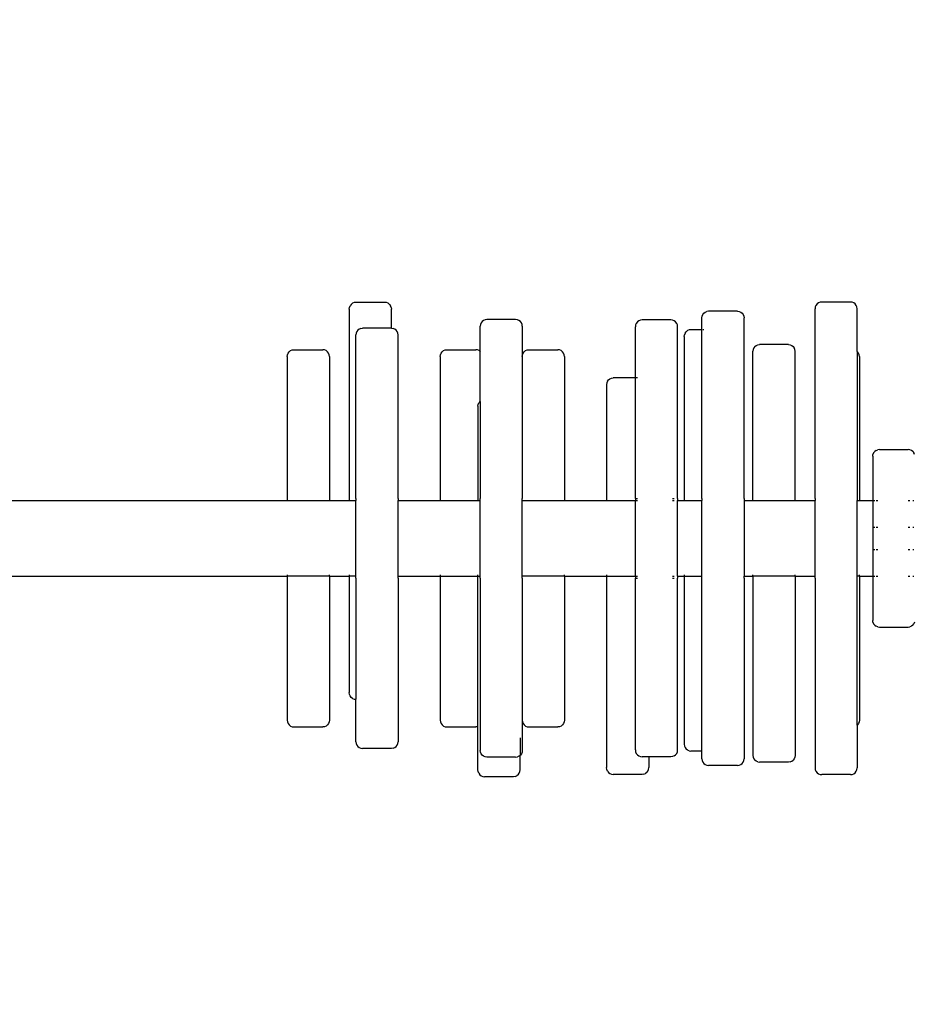
# Model space of a CAD drawing. Units: millimetres. Extents: x 27630 to 36051, y -5896 to 1017.
# Drawn here: x 32462 to 32866, y -4531 to -4087 of the extents above; entities that cross this region are included whole.
import ezdxf

# ---------------------------------------------------------------- set-up
doc = ezdxf.new("R2010")
doc.units = ezdxf.units.MM
doc.layers.add('Strefa bezpieczna', color=8, linetype='Continuous')
doc.dimstyles.get("Standard").update_dxf_attribs({"dimtxt": 180, "dimasz": 200, "dimexe": 0.18, "dimexo": 0.0625, "dimgap": 200, "dimtad": 0, "dimtih": 1, "dimtoh": 1, "dimlfac": 0.001, "dimzin": 0, "dimdsep": 46, "dimtxsty": 'Standard', "dimcen": 0.09, "dimse1": 1, "dimse2": 1, "dimadec": 0, "dimazin": 0, "dimtfac": 1, "dimtdec": 4, "dimtofl": 0, "dimtmove": 0, "dimatfit": 3, "dimfxl": 1, "dimtolj": 1, "dimtzin": 0, "dimarcsym": 0})

# ---------------------------------------------------------------- blocks, each defined once
blk = doc.blocks.new('*D103')
at = {"layer": 'Defpoints', "color": 0}
for p in [(34671.37, 354.66), (34671.37, -3772.05), (31225.61, -4322.46)]:
    blk.add_point(p, dxfattribs=at)
at = {"layer": 'Strefa bezpieczna', "color": 0, "lineweight": -2}
for p, q in [((31425.61, 354.66), (32419.85, 354.66)), ((34471.37, 354.66), (33359.85, 354.66))]:
    blk.add_line(p, q, dxfattribs=at)
at = {"layer": 'Strefa bezpieczna', "color": 0}
for points in [[(31425.61, 388), (31425.61, 321.33), (31225.61, 354.66)], [(34471.37, 321.33), (34471.37, 388), (34671.37, 354.66)]]:
    blk.add_solid(points, dxfattribs=at)
at = {"layer": 'Strefa bezpieczna', "color": 0, "insert": (32889.85, 354.66), "char_height": 180, "attachment_point": 5}
blk.add_mtext('\\A1;3.45', dxfattribs=at)
blk = doc.blocks.new('*D105')
at = {"layer": 'Defpoints', "color": 0}
for p in [(32019.01, -1843.76), (29064.89, -4530.5), (33305.98, -4530.5)]:
    blk.add_point(p, dxfattribs=at)
at = {"layer": 'Strefa bezpieczna', "color": 0, "lineweight": -2}
for p, q in [((29064.89, -2043.76), (29064.89, -2853)), ((29064.89, -4330.5), (29064.89, -3433))]:
    blk.add_line(p, q, dxfattribs=at)
at = {"layer": 'Strefa bezpieczna', "color": 0}
for points in [[(29098.22, -2043.76), (29031.56, -2043.76), (29064.89, -1843.76)], [(29031.56, -4330.5), (29098.22, -4330.5), (29064.89, -4530.5)]]:
    blk.add_solid(points, dxfattribs=at)
at = {"layer": 'Strefa bezpieczna', "color": 0, "insert": (29064.89, -3143), "char_height": 180, "attachment_point": 5}
blk.add_mtext('\\A1;2.69', dxfattribs=at)

msp = doc.modelspace()

# ---------------------------------------------------------------- linework, layer by layer
for p, q in [((32611.858, -4215.065), (32611.381, -4215.696)), ((32612.479, -4214.581), (32611.858, -4215.065)), ((32613.203, -4214.277), (32612.479, -4214.581)), ((32613.979, -4214.173), (32613.203, -4214.277)), ((32626.979, -4214.173), (32613.979, -4214.173)), ((32627.756, -4214.277), (32626.979, -4214.173)), ((32628.479, -4214.581), (32627.756, -4214.277)), ((32628.479, -4214.581), (32629.1, -4215.065)), ((32629.1, -4215.065), (32629.577, -4215.696)), ((32821.381, -4215.504), (32821.081, -4216.231)), ((32821.858, -4214.88), (32821.381, -4215.504)), ((32822.479, -4214.401), (32821.858, -4214.88)), ((32823.203, -4214.099), (32822.479, -4214.401)), ((32823.979, -4213.997), (32823.203, -4214.099)), ((32836.979, -4213.997), (32823.979, -4213.997)), ((32837.756, -4214.099), (32836.979, -4213.997)), ((32838.479, -4214.401), (32837.756, -4214.099)), ((32839.1, -4214.88), (32838.479, -4214.401)), ((32839.577, -4215.504), (32839.1, -4214.88)), ((32839.877, -4216.231), (32839.577, -4215.504)), ((32610.979, -4217.219), (32611.081, -4216.431)), ((32610.979, -4217.219), (32610.979, -4303.502)), ((32611.081, -4216.431), (32611.381, -4215.696)), ((32629.877, -4216.431), (32629.577, -4215.696)), ((32629.877, -4216.431), (32629.979, -4217.219)), ((32629.979, -4225.775), (32629.979, -4217.219)), ((32770.081, -4220.335), (32770.381, -4219.609)), ((32770.381, -4219.609), (32770.858, -4218.986)), ((32770.858, -4218.986), (32771.479, -4218.508)), ((32771.479, -4218.508), (32772.203, -4218.207)), ((32772.979, -4218.105), (32772.203, -4218.207)), ((32785.979, -4218.105), (32772.979, -4218.105)), ((32785.979, -4218.105), (32786.756, -4218.207)), ((32786.756, -4218.207), (32787.479, -4218.508)), ((32787.479, -4218.508), (32788.1, -4218.986)), ((32788.1, -4218.986), (32788.577, -4219.609)), ((32788.577, -4219.609), (32788.877, -4220.335)), ((32821.081, -4216.231), (32820.979, -4217.011)), ((32820.979, -4302.573), (32820.979, -4217.011)), ((32839.979, -4217.011), (32839.877, -4216.231)), ((32839.979, -4236.294), (32839.979, -4217.011)), ((32670.081, -4224.146), (32669.979, -4224.929)), ((32670.381, -4223.417), (32670.081, -4224.146)), ((32670.858, -4222.79), (32670.381, -4223.417)), ((32671.479, -4222.31), (32670.858, -4222.79)), ((32672.203, -4222.008), (32671.479, -4222.31)), ((32672.979, -4221.905), (32672.203, -4222.008)), ((32685.979, -4221.905), (32672.979, -4221.905)), ((32686.756, -4222.008), (32685.979, -4221.905)), ((32687.479, -4222.31), (32686.756, -4222.008)), ((32688.1, -4222.79), (32687.479, -4222.31)), ((32688.577, -4223.417), (32688.1, -4222.79)), ((32688.877, -4224.146), (32688.577, -4223.417)), ((32688.979, -4224.929), (32688.877, -4224.146)), ((32740.081, -4224.334), (32739.979, -4225.117)), ((32740.381, -4223.605), (32740.081, -4224.334)), ((32740.858, -4222.979), (32740.381, -4223.605)), ((32741.479, -4222.498), (32740.858, -4222.979)), ((32742.203, -4222.196), (32741.479, -4222.498)), ((32742.979, -4222.093), (32742.203, -4222.196)), ((32755.979, -4222.093), (32742.979, -4222.093)), ((32756.756, -4222.196), (32755.979, -4222.093)), ((32757.479, -4222.498), (32756.756, -4222.196)), ((32758.1, -4222.979), (32757.479, -4222.498)), ((32758.577, -4223.605), (32758.1, -4222.979)), ((32758.877, -4224.334), (32758.577, -4223.605)), ((32758.979, -4225.117), (32758.877, -4224.334)), ((32769.979, -4221.113), (32770.081, -4220.335)), ((32769.979, -4226.479), (32769.979, -4221.113)), ((32788.877, -4220.335), (32788.979, -4221.113)), ((32788.979, -4302.603), (32788.979, -4221.113)), ((32614.081, -4228.013), (32613.979, -4228.795)), ((32613.979, -4302.537), (32613.979, -4228.795)), ((32614.381, -4227.285), (32614.081, -4228.013)), ((32614.858, -4226.659), (32614.381, -4227.285)), ((32615.479, -4226.179), (32614.858, -4226.659)), ((32616.203, -4225.878), (32615.479, -4226.179)), ((32616.203, -4225.878), (32616.979, -4225.775)), ((32629.979, -4225.775), (32616.979, -4225.775)), ((32629.979, -4225.775), (32630.756, -4225.878)), ((32631.479, -4226.179), (32630.756, -4225.878)), ((32632.1, -4226.659), (32631.479, -4226.179)), ((32632.577, -4227.285), (32632.1, -4226.659)), ((32632.877, -4228.013), (32632.577, -4227.285)), ((32632.979, -4228.795), (32632.877, -4228.013)), ((32632.979, -4302.537), (32632.979, -4228.795)), ((32669.979, -4236.294), (32669.979, -4224.929)), ((32688.979, -4224.929), (32688.979, -4238.527)), ((32739.979, -4248.212), (32739.979, -4225.117)), ((32758.979, -4302.509), (32758.979, -4225.117)), ((32761.979, -4229.518), (32762.081, -4228.731)), ((32762.381, -4227.998), (32762.081, -4228.731)), ((32762.381, -4227.998), (32762.858, -4227.369)), ((32763.479, -4226.886), (32762.858, -4227.369)), ((32764.203, -4226.583), (32763.479, -4226.886)), ((32764.979, -4226.479), (32764.203, -4226.583)), ((32769.979, -4226.479), (32764.979, -4226.479)), ((32770.081, -4226.479), (32769.979, -4226.479)), ((32769.979, -4302.603), (32769.979, -4226.479)), ((32770.858, -4226.479), (32770.381, -4226.479)), ((32761.979, -4229.518), (32761.979, -4303.502)), ((32794.479, -4233.564), (32795.203, -4233.262)), ((32795.203, -4233.262), (32795.979, -4233.159)), ((32808.979, -4233.159), (32795.979, -4233.159)), ((32808.979, -4233.159), (32809.756, -4233.262)), ((32809.756, -4233.262), (32810.479, -4233.564)), ((32582.979, -4238.527), (32583.081, -4237.744)), ((32583.081, -4237.744), (32583.381, -4237.014)), ((32583.381, -4237.014), (32583.858, -4236.388)), ((32583.858, -4236.388), (32584.479, -4235.907)), ((32584.479, -4235.907), (32585.203, -4235.605)), ((32585.203, -4235.605), (32585.979, -4235.502)), ((32585.979, -4235.502), (32598.979, -4235.502)), ((32599.756, -4235.605), (32598.979, -4235.502)), ((32600.479, -4235.907), (32599.756, -4235.605)), ((32601.1, -4236.388), (32600.479, -4235.907)), ((32601.577, -4237.014), (32601.1, -4236.388)), ((32601.877, -4237.744), (32601.577, -4237.014)), ((32601.979, -4238.527), (32601.877, -4237.744)), ((32651.979, -4238.527), (32652.081, -4237.744)), ((32652.081, -4237.744), (32652.381, -4237.014)), ((32652.381, -4237.014), (32652.858, -4236.388)), ((32652.858, -4236.388), (32653.479, -4235.907)), ((32653.479, -4235.907), (32654.203, -4235.605)), ((32654.203, -4235.605), (32654.979, -4235.502)), ((32654.979, -4235.502), (32667.979, -4235.502)), ((32668.756, -4235.605), (32667.979, -4235.502)), ((32669.479, -4235.907), (32668.756, -4235.605)), ((32669.979, -4236.294), (32669.479, -4235.907)), ((32670.081, -4236.373), (32669.979, -4236.294)), ((32669.979, -4258.787), (32669.979, -4236.294)), ((32688.979, -4238.527), (32689.081, -4237.744)), ((32689.081, -4237.744), (32689.381, -4237.014)), ((32689.381, -4237.014), (32689.858, -4236.388)), ((32689.858, -4236.388), (32690.479, -4235.907)), ((32690.479, -4235.907), (32691.203, -4235.605)), ((32691.203, -4235.605), (32691.979, -4235.502)), ((32691.979, -4235.502), (32704.979, -4235.502)), ((32705.756, -4235.605), (32704.979, -4235.502)), ((32706.479, -4235.907), (32705.756, -4235.605)), ((32707.1, -4236.388), (32706.479, -4235.907)), ((32707.577, -4237.014), (32707.1, -4236.388)), ((32707.877, -4237.744), (32707.577, -4237.014)), ((32707.979, -4238.527), (32707.877, -4237.744)), ((32793.081, -4235.396), (32792.979, -4236.178)), ((32792.979, -4303.502), (32792.979, -4236.178)), ((32793.381, -4234.668), (32793.081, -4235.396)), ((32793.858, -4234.043), (32793.381, -4234.668)), ((32793.858, -4234.043), (32794.479, -4233.564)), ((32810.479, -4233.564), (32811.1, -4234.043)), ((32811.1, -4234.043), (32811.577, -4234.668)), ((32811.877, -4235.396), (32811.577, -4234.668)), ((32811.979, -4236.178), (32811.877, -4235.396)), ((32811.979, -4303.502), (32811.979, -4236.178)), ((32839.979, -4236.294), (32839.877, -4236.215)), ((32840.1, -4236.388), (32839.979, -4236.294)), ((32839.979, -4236.294), (32839.979, -4302.573)), ((32840.577, -4237.014), (32840.1, -4236.388)), ((32840.877, -4237.744), (32840.577, -4237.014)), ((32840.979, -4238.527), (32840.877, -4237.744)), ((32582.979, -4238.527), (32582.979, -4303.502)), ((32601.979, -4238.527), (32601.979, -4303.502)), ((32651.979, -4238.527), (32651.979, -4303.502)), ((32688.979, -4238.527), (32688.979, -4302.511)), ((32707.979, -4238.527), (32707.979, -4303.502)), ((32840.979, -4238.527), (32840.979, -4303.502)), ((32727.081, -4250.441), (32726.979, -4251.219)), ((32727.381, -4249.715), (32727.081, -4250.441)), ((32727.381, -4249.715), (32727.858, -4249.093)), ((32727.858, -4249.093), (32728.479, -4248.615)), ((32728.479, -4248.615), (32729.203, -4248.314)), ((32729.203, -4248.314), (32729.979, -4248.212)), ((32739.979, -4248.212), (32729.979, -4248.212)), ((32740.081, -4248.212), (32739.979, -4248.212)), ((32739.979, -4302.509), (32739.979, -4248.212)), ((32740.858, -4248.212), (32740.381, -4248.212)), ((32726.979, -4251.219), (32726.979, -4303.502)), ((32669.081, -4260.225), (32669.381, -4259.502)), ((32669.858, -4258.88), (32669.381, -4259.502)), ((32669.858, -4258.88), (32669.979, -4258.787)), ((32669.979, -4258.787), (32670.081, -4258.709)), ((32669.979, -4258.787), (32669.979, -4302.511)), ((32668.979, -4261.002), (32669.081, -4260.225)), ((32668.979, -4261.002), (32668.979, -4303.502)), ((32847.381, -4282.002), (32847.081, -4282.725)), ((32847.381, -4282.002), (32847.858, -4281.38)), ((32848.479, -4280.903), (32847.858, -4281.38)), ((32848.479, -4280.903), (32849.203, -4280.604)), ((32849.979, -4280.502), (32849.203, -4280.604)), ((32849.979, -4280.502), (32862.979, -4280.502)), ((32863.756, -4280.604), (32862.979, -4280.502)), ((32864.479, -4280.903), (32863.756, -4280.604)), ((32865.1, -4281.38), (32864.479, -4280.903)), ((32865.1, -4281.38), (32865.577, -4282.002)), ((32865.877, -4282.725), (32865.577, -4282.002)), ((32846.979, -4283.502), (32847.081, -4282.725)), ((32846.979, -4283.502), (32846.979, -4303.502)), ((32223.247, -4303.502), (32582.979, -4303.502)), ((32582.979, -4303.502), (32601.979, -4303.502)), ((32601.979, -4303.502), (32610.979, -4303.502)), ((32610.979, -4303.502), (32613.979, -4303.502)), ((32613.979, -4302.537), (32614.081, -4302.537)), ((32613.979, -4302.537), (32613.979, -4303.502)), ((32613.979, -4303.502), (32614.081, -4303.502)), ((32613.979, -4337.502), (32613.979, -4303.502)), ((32632.877, -4302.537), (32632.979, -4302.537)), ((32632.877, -4303.502), (32632.979, -4303.502)), ((32632.979, -4302.537), (32632.979, -4303.502)), ((32632.979, -4303.502), (32651.979, -4303.502)), ((32632.979, -4337.502), (32632.979, -4303.502)), ((32651.979, -4303.502), (32668.979, -4303.502)), ((32668.979, -4303.502), (32669.979, -4303.502)), ((32669.979, -4302.511), (32670.081, -4302.511)), ((32669.979, -4303.502), (32669.979, -4302.511)), ((32669.979, -4303.502), (32670.081, -4303.502)), ((32669.979, -4337.502), (32669.979, -4303.502)), ((32688.877, -4302.511), (32688.979, -4302.511)), ((32688.877, -4303.502), (32688.979, -4303.502)), ((32688.979, -4303.502), (32688.979, -4302.511)), ((32688.979, -4303.502), (32707.979, -4303.502)), ((32688.979, -4337.502), (32688.979, -4303.502)), ((32707.979, -4303.502), (32726.979, -4303.502)), ((32726.979, -4303.502), (32739.979, -4303.502)), ((32739.979, -4302.509), (32740.081, -4302.509)), ((32739.979, -4302.509), (32739.979, -4303.502)), ((32739.979, -4303.502), (32740.081, -4303.502)), ((32739.979, -4337.502), (32739.979, -4303.502)), ((32740.381, -4302.509), (32740.858, -4302.509)), ((32740.381, -4303.502), (32740.858, -4303.502)), ((32756.756, -4302.509), (32757.479, -4302.509)), ((32756.756, -4303.502), (32757.479, -4303.502)), ((32758.877, -4302.509), (32758.979, -4302.509)), ((32758.877, -4303.502), (32758.979, -4303.502)), ((32758.979, -4302.509), (32758.979, -4303.502)), ((32758.979, -4303.502), (32761.979, -4303.502)), ((32758.979, -4337.501), (32758.979, -4303.502)), ((32761.979, -4303.502), (32769.979, -4303.502)), ((32769.979, -4302.603), (32770.081, -4302.603)), ((32769.979, -4302.603), (32769.979, -4303.502)), ((32769.979, -4303.502), (32770.081, -4303.502)), ((32769.979, -4337.502), (32769.979, -4303.502)), ((32788.877, -4302.603), (32788.979, -4302.603)), ((32788.877, -4303.502), (32788.979, -4303.502)), ((32788.979, -4302.603), (32788.979, -4303.502)), ((32788.979, -4303.502), (32792.979, -4303.502)), ((32788.979, -4303.502), (32788.979, -4337.502)), ((32792.979, -4303.502), (32811.979, -4303.502)), ((32811.979, -4303.502), (32820.979, -4303.502)), ((32820.979, -4302.573), (32821.081, -4302.573)), ((32820.979, -4302.573), (32820.979, -4303.502)), ((32820.979, -4303.502), (32821.081, -4303.502)), ((32820.979, -4337.502), (32820.979, -4303.502)), ((32839.877, -4302.573), (32839.979, -4302.573)), ((32839.877, -4303.502), (32839.979, -4303.502)), ((32839.979, -4302.573), (32839.979, -4303.502)), ((32839.979, -4303.502), (32840.979, -4303.502)), ((32839.979, -4337.502), (32839.979, -4303.502)), ((32840.979, -4303.502), (32846.979, -4303.502)), ((32846.979, -4303.502), (32847.081, -4303.502)), ((32846.979, -4303.502), (32846.979, -4315.502)), ((32847.381, -4303.502), (32847.858, -4303.502)), ((32848.479, -4303.502), (32849.203, -4303.502)), ((32862.979, -4303.502), (32863.756, -4303.502)), ((32865.1, -4303.502), (32865.577, -4303.502)), ((32846.979, -4315.502), (32847.081, -4315.502)), ((32846.979, -4315.502), (32846.979, -4325.502)), ((32847.381, -4315.502), (32847.858, -4315.502)), ((32848.479, -4315.502), (32849.203, -4315.502)), ((32862.979, -4315.502), (32863.756, -4315.502)), ((32865.1, -4315.502), (32865.577, -4315.502)), ((32846.979, -4325.502), (32847.081, -4325.502)), ((32846.979, -4325.502), (32846.979, -4337.502)), ((32847.381, -4325.502), (32847.858, -4325.502)), ((32848.479, -4325.502), (32849.203, -4325.502)), ((32862.979, -4325.502), (32863.756, -4325.502)), ((32865.1, -4325.502), (32865.577, -4325.502)), ((32223.247, -4337.502), (32582.979, -4337.502)), ((32582.979, -4336.922), (32582.979, -4337.502)), ((32601.979, -4337.502), (32582.979, -4337.502)), ((32582.979, -4337.502), (32582.979, -4402.476)), ((32601.979, -4337.502), (32601.979, -4336.922)), ((32601.979, -4337.502), (32610.979, -4337.502)), ((32601.979, -4337.502), (32601.979, -4402.476)), ((32610.979, -4336.922), (32610.979, -4337.502)), ((32610.979, -4337.502), (32610.979, -4390.035)), ((32613.979, -4337.502), (32610.979, -4337.502)), ((32611.081, -4337.382), (32611.381, -4337.382)), ((32613.979, -4337.502), (32614.081, -4337.502)), ((32613.979, -4338.466), (32613.979, -4337.502)), ((32613.979, -4338.466), (32614.081, -4338.466)), ((32613.979, -4338.466), (32613.979, -4393.045)), ((32632.877, -4337.502), (32632.979, -4337.502)), ((32632.877, -4338.466), (32632.979, -4338.466)), ((32632.979, -4337.502), (32651.979, -4337.502)), ((32632.979, -4338.466), (32632.979, -4337.502)), ((32632.979, -4338.466), (32632.979, -4412.208)), ((32651.979, -4336.922), (32651.979, -4337.502)), ((32651.979, -4337.502), (32668.979, -4337.502)), ((32651.979, -4337.502), (32651.979, -4402.476)), ((32668.979, -4337.502), (32668.979, -4336.922)), ((32668.979, -4405.305), (32668.979, -4337.502)), ((32668.979, -4337.502), (32669.979, -4337.502)), ((32669.979, -4337.502), (32670.081, -4337.502)), ((32669.979, -4338.492), (32669.979, -4337.502)), ((32669.979, -4338.492), (32670.081, -4338.492)), ((32669.979, -4338.492), (32669.979, -4416.074)), ((32688.877, -4337.502), (32688.979, -4337.502)), ((32688.877, -4338.492), (32688.979, -4338.492)), ((32707.979, -4337.502), (32688.979, -4337.502)), ((32688.979, -4338.492), (32688.979, -4337.502)), ((32688.979, -4338.492), (32688.979, -4402.476)), ((32707.979, -4337.502), (32707.979, -4336.922)), ((32707.979, -4337.502), (32726.979, -4337.502)), ((32707.979, -4337.502), (32707.979, -4402.476)), ((32726.979, -4336.922), (32726.979, -4337.375)), ((32726.979, -4337.375), (32727.081, -4337.375)), ((32726.979, -4337.502), (32726.979, -4337.375)), ((32726.979, -4337.502), (32739.979, -4337.502)), ((32726.979, -4337.502), (32726.979, -4423.835)), ((32739.979, -4337.502), (32740.081, -4337.502)), ((32739.979, -4337.502), (32739.979, -4338.495)), ((32739.979, -4338.495), (32740.081, -4338.495)), ((32739.979, -4415.886), (32739.979, -4338.495)), ((32740.381, -4337.502), (32740.858, -4337.502)), ((32740.381, -4338.495), (32740.858, -4338.495)), ((32756.756, -4337.502), (32757.479, -4337.502)), ((32756.756, -4338.495), (32757.479, -4338.495)), ((32758.877, -4337.502), (32758.979, -4337.501)), ((32758.877, -4338.495), (32758.979, -4338.495)), ((32758.979, -4337.501), (32761.979, -4337.498)), ((32758.979, -4337.501), (32758.979, -4338.495)), ((32758.979, -4415.886), (32758.979, -4338.495)), ((32761.979, -4336.922), (32761.979, -4337.498)), ((32761.979, -4337.498), (32769.979, -4337.502)), ((32761.979, -4337.498), (32761.979, -4413.297)), ((32769.979, -4337.502), (32770.081, -4337.502)), ((32769.979, -4338.4), (32769.979, -4337.502)), ((32769.979, -4338.4), (32770.081, -4338.4)), ((32769.979, -4416.348), (32769.979, -4338.4)), ((32788.877, -4337.502), (32788.979, -4337.502)), ((32788.877, -4338.4), (32788.979, -4338.4)), ((32788.979, -4337.502), (32792.979, -4337.502)), ((32788.979, -4338.4), (32788.979, -4337.502)), ((32788.979, -4338.4), (32788.979, -4419.89)), ((32792.979, -4337.389), (32792.979, -4336.922)), ((32792.979, -4337.389), (32793.081, -4337.389)), ((32792.979, -4337.389), (32792.979, -4337.502)), ((32811.979, -4337.502), (32792.979, -4337.502)), ((32792.979, -4337.502), (32792.979, -4418.317)), ((32809.756, -4337.389), (32810.479, -4337.389)), ((32811.1, -4337.389), (32811.577, -4337.389)), ((32811.877, -4337.389), (32811.979, -4337.389)), ((32811.979, -4337.389), (32811.979, -4336.922)), ((32811.979, -4337.389), (32811.979, -4337.502)), ((32811.979, -4337.502), (32820.979, -4337.502)), ((32811.979, -4337.502), (32811.979, -4418.317)), ((32820.979, -4337.502), (32821.081, -4337.502)), ((32820.979, -4338.43), (32820.979, -4337.502)), ((32820.979, -4338.43), (32821.081, -4338.43)), ((32820.979, -4338.43), (32820.979, -4423.992)), ((32839.877, -4337.502), (32839.979, -4337.502)), ((32839.877, -4338.43), (32839.979, -4338.43)), ((32840.979, -4337.502), (32839.979, -4337.502)), ((32839.979, -4338.43), (32839.979, -4337.502)), ((32839.979, -4404.709), (32839.979, -4338.43)), ((32840.979, -4337.502), (32840.979, -4336.922)), ((32840.979, -4337.502), (32846.979, -4337.502)), ((32840.979, -4337.502), (32840.979, -4402.476)), ((32846.979, -4337.502), (32847.081, -4337.502)), ((32846.979, -4337.502), (32846.979, -4357.502)), ((32847.381, -4337.502), (32847.858, -4337.502)), ((32848.479, -4337.502), (32849.203, -4337.502)), ((32862.979, -4337.502), (32863.756, -4337.502)), ((32865.1, -4337.502), (32865.577, -4337.502)), ((32847.081, -4358.278), (32846.979, -4357.502)), ((32847.081, -4358.278), (32847.381, -4359.002)), ((32847.858, -4359.623), (32847.381, -4359.002)), ((32847.858, -4359.623), (32848.479, -4360.1)), ((32849.203, -4360.399), (32848.479, -4360.1)), ((32849.203, -4360.399), (32849.979, -4360.502)), ((32849.979, -4360.502), (32862.979, -4360.502)), ((32862.979, -4360.502), (32863.756, -4360.399)), ((32864.479, -4360.1), (32863.756, -4360.399)), ((32865.1, -4359.623), (32864.479, -4360.1)), ((32865.1, -4359.623), (32865.577, -4359.002)), ((32865.877, -4358.278), (32865.577, -4359.002)), ((32611.081, -4390.814), (32610.979, -4390.035)), ((32611.381, -4391.54), (32611.081, -4390.814)), ((32611.858, -4392.163), (32611.381, -4391.54)), ((32612.479, -4392.641), (32611.858, -4392.163)), ((32612.479, -4392.641), (32613.203, -4392.942)), ((32613.203, -4392.942), (32613.979, -4393.045)), ((32614.081, -4393.045), (32613.979, -4393.045)), ((32613.979, -4412.208), (32613.979, -4393.045)), ((32582.979, -4402.476), (32583.081, -4403.259)), ((32583.081, -4403.259), (32583.381, -4403.989)), ((32583.381, -4403.989), (32583.858, -4404.615)), ((32583.858, -4404.615), (32584.479, -4405.096)), ((32584.479, -4405.096), (32585.203, -4405.398)), ((32585.203, -4405.398), (32585.979, -4405.502)), ((32585.979, -4405.502), (32598.979, -4405.502)), ((32599.756, -4405.398), (32598.979, -4405.502)), ((32600.479, -4405.096), (32599.756, -4405.398)), ((32601.1, -4404.615), (32600.479, -4405.096)), ((32601.577, -4403.989), (32601.1, -4404.615)), ((32601.877, -4403.259), (32601.577, -4403.989)), ((32601.979, -4402.476), (32601.877, -4403.259)), ((32651.979, -4402.476), (32652.081, -4403.259)), ((32652.081, -4403.259), (32652.381, -4403.989)), ((32652.381, -4403.989), (32652.858, -4404.615)), ((32652.858, -4404.615), (32653.479, -4405.096)), ((32653.479, -4405.096), (32654.203, -4405.398)), ((32654.203, -4405.398), (32654.979, -4405.502)), ((32654.979, -4405.502), (32667.979, -4405.502)), ((32668.756, -4405.398), (32667.979, -4405.502)), ((32668.979, -4405.305), (32668.756, -4405.398)), ((32669.081, -4405.262), (32668.979, -4405.305)), ((32668.979, -4424.851), (32668.979, -4405.305)), ((32688.979, -4402.476), (32689.081, -4403.259)), ((32688.979, -4402.476), (32688.979, -4416.074)), ((32689.081, -4403.259), (32689.381, -4403.989)), ((32689.381, -4403.989), (32689.858, -4404.615)), ((32689.858, -4404.615), (32690.479, -4405.096)), ((32690.479, -4405.096), (32691.203, -4405.398)), ((32691.203, -4405.398), (32691.979, -4405.502)), ((32691.979, -4405.502), (32704.979, -4405.502)), ((32705.756, -4405.398), (32704.979, -4405.502)), ((32706.479, -4405.096), (32705.756, -4405.398)), ((32707.1, -4404.615), (32706.479, -4405.096)), ((32707.577, -4403.989), (32707.1, -4404.615)), ((32707.877, -4403.259), (32707.577, -4403.989)), ((32707.979, -4402.476), (32707.877, -4403.259)), ((32839.979, -4404.709), (32839.877, -4404.788)), ((32840.1, -4404.615), (32839.979, -4404.709)), ((32839.979, -4404.709), (32839.979, -4423.992)), ((32840.577, -4403.989), (32840.1, -4404.615)), ((32840.877, -4403.259), (32840.577, -4403.989)), ((32840.979, -4402.476), (32840.877, -4403.259)), ((32687.979, -4410.441), (32687.979, -4418.306)), ((32613.979, -4412.208), (32614.081, -4412.99)), ((32614.081, -4412.99), (32614.381, -4413.718)), ((32614.381, -4413.718), (32614.858, -4414.344)), ((32614.858, -4414.344), (32615.479, -4414.824)), ((32615.479, -4414.824), (32616.203, -4415.125)), ((32616.203, -4415.125), (32616.979, -4415.228)), ((32629.979, -4415.228), (32616.979, -4415.228)), ((32630.756, -4415.125), (32629.979, -4415.228)), ((32630.756, -4415.125), (32631.479, -4414.824)), ((32631.479, -4414.824), (32632.1, -4414.344)), ((32632.1, -4414.344), (32632.577, -4413.718)), ((32632.577, -4413.718), (32632.877, -4412.99)), ((32632.877, -4412.99), (32632.979, -4412.208)), ((32761.979, -4413.297), (32762.081, -4414.087)), ((32762.081, -4414.087), (32762.381, -4414.823)), ((32762.381, -4414.823), (32762.858, -4415.454)), ((32670.081, -4416.857), (32669.979, -4416.074)), ((32670.381, -4417.586), (32670.081, -4416.857)), ((32670.858, -4418.213), (32670.381, -4417.586)), ((32671.479, -4418.693), (32670.858, -4418.213)), ((32672.203, -4418.995), (32671.479, -4418.693)), ((32672.979, -4419.098), (32672.203, -4418.995)), ((32685.979, -4419.098), (32672.979, -4419.098)), ((32685.979, -4419.098), (32686.756, -4418.995)), ((32687.479, -4418.693), (32686.756, -4418.995)), ((32687.979, -4418.306), (32687.479, -4418.693)), ((32688.1, -4418.213), (32687.979, -4418.306)), ((32687.979, -4424.851), (32687.979, -4418.306)), ((32688.577, -4417.586), (32688.1, -4418.213)), ((32688.877, -4416.857), (32688.577, -4417.586)), ((32688.979, -4416.074), (32688.877, -4416.857)), ((32739.979, -4415.886), (32740.081, -4416.669)), ((32740.081, -4416.669), (32740.381, -4417.398)), ((32740.381, -4417.398), (32740.858, -4418.025)), ((32740.858, -4418.025), (32741.479, -4418.505)), ((32741.479, -4418.505), (32742.203, -4418.807)), ((32742.203, -4418.807), (32742.979, -4418.91)), ((32745.979, -4418.91), (32742.979, -4418.91)), ((32755.979, -4418.91), (32745.979, -4418.91)), ((32745.979, -4418.91), (32745.979, -4423.835)), ((32756.756, -4418.807), (32755.979, -4418.91)), ((32757.479, -4418.505), (32756.756, -4418.807)), ((32757.479, -4418.505), (32758.1, -4418.025)), ((32758.1, -4418.025), (32758.577, -4417.398)), ((32758.577, -4417.398), (32758.877, -4416.669)), ((32758.877, -4416.669), (32758.979, -4415.886)), ((32763.479, -4415.939), (32762.858, -4415.454)), ((32764.203, -4416.244), (32763.479, -4415.939)), ((32764.203, -4416.244), (32764.979, -4416.348)), ((32769.979, -4416.348), (32764.979, -4416.348)), ((32770.081, -4416.348), (32769.979, -4416.348)), ((32769.979, -4419.89), (32769.979, -4416.348)), ((32792.979, -4418.317), (32793.081, -4419.108)), ((32793.081, -4419.108), (32793.381, -4419.845)), ((32811.877, -4419.108), (32811.577, -4419.845)), ((32811.979, -4418.317), (32811.877, -4419.108)), ((32727.081, -4424.624), (32726.979, -4423.835)), ((32745.877, -4424.624), (32745.979, -4423.835)), ((32769.979, -4419.89), (32770.081, -4420.668)), ((32770.081, -4420.668), (32770.381, -4421.394)), ((32770.381, -4421.394), (32770.858, -4422.017)), ((32770.858, -4422.017), (32771.479, -4422.495)), ((32771.479, -4422.495), (32772.203, -4422.796)), ((32772.203, -4422.796), (32772.979, -4422.898)), ((32785.979, -4422.898), (32772.979, -4422.898)), ((32785.979, -4422.898), (32786.756, -4422.796)), ((32786.756, -4422.796), (32787.479, -4422.495)), ((32787.479, -4422.495), (32788.1, -4422.017)), ((32788.1, -4422.017), (32788.577, -4421.394)), ((32788.577, -4421.394), (32788.877, -4420.668)), ((32788.877, -4420.668), (32788.979, -4419.89)), ((32793.381, -4419.845), (32793.858, -4420.478)), ((32794.479, -4420.964), (32793.858, -4420.478)), ((32795.203, -4421.27), (32794.479, -4420.964)), ((32795.203, -4421.27), (32795.979, -4421.374)), ((32808.979, -4421.374), (32795.979, -4421.374)), ((32809.756, -4421.27), (32808.979, -4421.374)), ((32809.756, -4421.27), (32810.479, -4420.964)), ((32810.479, -4420.964), (32811.1, -4420.478)), ((32811.577, -4419.845), (32811.1, -4420.478)), ((32820.979, -4423.992), (32821.081, -4424.772)), ((32839.877, -4424.772), (32839.979, -4423.992)), ((32669.081, -4425.647), (32668.979, -4424.851)), ((32669.381, -4426.389), (32669.081, -4425.647)), ((32669.381, -4426.389), (32669.858, -4427.027)), ((32669.858, -4427.027), (32670.479, -4427.516)), ((32670.479, -4427.516), (32671.203, -4427.823)), ((32671.203, -4427.823), (32671.979, -4427.928)), ((32684.979, -4427.928), (32671.979, -4427.928)), ((32685.756, -4427.823), (32684.979, -4427.928)), ((32685.756, -4427.823), (32686.479, -4427.516)), ((32687.1, -4427.027), (32686.479, -4427.516)), ((32687.1, -4427.027), (32687.577, -4426.389)), ((32687.577, -4426.389), (32687.877, -4425.647)), ((32687.877, -4425.647), (32687.979, -4424.851)), ((32727.381, -4425.359), (32727.081, -4424.624)), ((32727.381, -4425.359), (32727.858, -4425.99)), ((32727.858, -4425.99), (32728.479, -4426.474)), ((32728.479, -4426.474), (32729.203, -4426.779)), ((32729.203, -4426.779), (32729.979, -4426.882)), ((32742.979, -4426.882), (32729.979, -4426.882)), ((32743.756, -4426.779), (32742.979, -4426.882)), ((32743.756, -4426.779), (32744.479, -4426.474)), ((32745.1, -4425.99), (32744.479, -4426.474)), ((32745.1, -4425.99), (32745.577, -4425.359)), ((32745.577, -4425.359), (32745.877, -4424.624)), ((32821.081, -4424.772), (32821.381, -4425.499)), ((32821.381, -4425.499), (32821.858, -4426.124)), ((32821.858, -4426.124), (32822.479, -4426.602)), ((32822.479, -4426.602), (32823.203, -4426.904)), ((32823.203, -4426.904), (32823.979, -4427.006)), ((32836.979, -4427.006), (32823.979, -4427.006)), ((32836.979, -4427.006), (32837.756, -4426.904)), ((32837.756, -4426.904), (32838.479, -4426.602)), ((32838.479, -4426.602), (32839.1, -4426.124)), ((32839.1, -4426.124), (32839.577, -4425.499)), ((32839.577, -4425.499), (32839.877, -4424.772))]:
    msp.add_line(p, q)

# ---------------------------------------------------------------- dimensions: what is measured, and where the dimension line sits
at = {"layer": 'Strefa bezpieczna'}
dim = msp.add_linear_dim(base=(34671.367, 354.663), p1=(31225.611, -4322.464), p2=(34671.367, -3772.045), dimstyle='Standard', dxfattribs=at)
dim.commit()
dim.dimension.update_dxf_attribs({"geometry": '*D103', "text_midpoint": (32889.845, 354.663), "dimtype": 160})
dim = msp.add_linear_dim(base=(29064.889, -4530.502), p1=(32019.013, -1843.757), p2=(33305.979, -4530.502), angle=90, dimstyle='Standard', dxfattribs=at)
dim.commit()
dim.dimension.update_dxf_attribs({"geometry": '*D105', "text_midpoint": (29064.889, -3143.002), "dimtype": 160})

doc.saveas('drawing.dxf')
